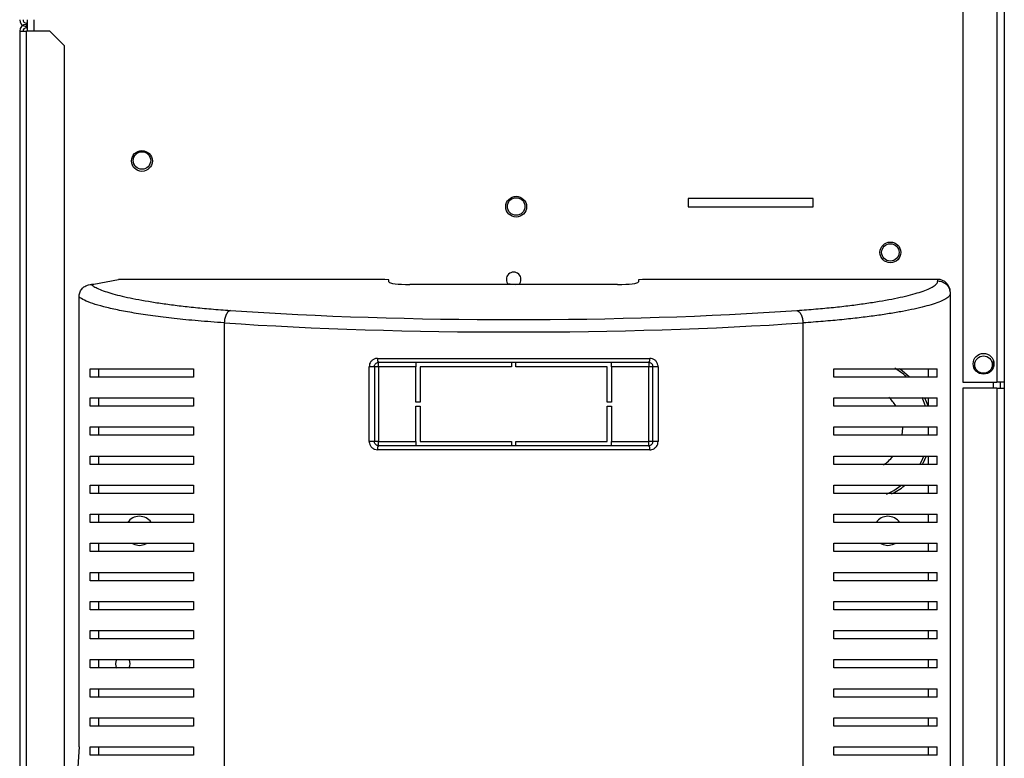
# Model space of a CAD drawing. Units: millimetres. Extents: x 258 to 4659, y 267 to 2711.
# Drawn here: x 4422 to 4659, y 1366 to 1544 of the extents above; entities that cross this region are included whole.
import ezdxf

# ---------------------------------------------------------------- set-up
doc = ezdxf.new("R2010")
doc.units = ezdxf.units.MM

msp = doc.modelspace()

# ---------------------------------------------------------------- linework, layer by layer
at = {"color": 7, "linetype": 'Continuous', "lineweight": 25}
for p, q in [((4657.09, 1628.84), (4657.09, 1456.44)), ((4658.89, 1628.84), (4658.89, 1456.44)), ((4648.89, 1613.64), (4648.89, 1456.44)), ((4423.69, 1542.84), (4423.69, 1542.04)), ((4423.89, 1542.84), (4423.69, 1542.84)), ((4423.69, 1542.49), (4423.89, 1542.49)), ((4423.69, 1541.69), (4423.69, 1542.49)), ((4423.89, 1542.04), (4423.69, 1542.04)), ((4423.69, 1541.69), (4423.89, 1541.69)), ((4423.89, 1543.64), (4423.89, 1540.89)), ((4422.09, 1540.89), (4423.69, 1540.89)), ((4422.09, 1540.89), (4422.09, 1107.19)), ((4423.69, 1106.4), (4423.69, 1540.89)), ((4429.35, 1540.89), (4423.69, 1540.89)), ((4432.89, 1537.36), (4429.35, 1540.89)), ((4432.89, 1109.94), (4432.89, 1537.36)), ((4612.89, 1500.64), (4582.89, 1500.64)), ((4582.89, 1500.64), (4582.89, 1498.64)), ((4612.89, 1498.64), (4612.89, 1500.64)), ((4582.93, 1498.64), (4582.89, 1498.65)), ((4582.89, 1498.64), (4612.89, 1498.64)), ((4445.89, 1481.02), (4439.89, 1479.92)), ((4445.89, 1481.14), (4445.89, 1481.02)), ((4509.89, 1481.14), (4445.89, 1481.14)), ((4510.89, 1481.02), (4509.89, 1481.14)), ((4510.89, 1480.53), (4510.89, 1481.02)), ((4539.45, 1480.15), (4541.26, 1479.92)), ((4571.89, 1481.14), (4570.89, 1481.02)), ((4570.89, 1481.02), (4570.89, 1480.53)), ((4642.89, 1481.14), (4571.89, 1481.14)), ((4642.89, 1480.77), (4642.89, 1481.14)), ((4439.89, 1479.92), (4439.34, 1479.92)), ((4565.89, 1479.92), (4515.89, 1479.92)), ((4645.89, 1478.12), (4645.89, 1477.79)), ((4645.89, 1477.79), (4645.89, 1159.5)), ((4436.36, 1368.64), (4436.36, 1476.95)), ((4471.28, 1470.69), (4471.28, 1166.6)), ((4610.5, 1166.6), (4610.5, 1470.69)), ((4508.16, 1462.14), (4573.62, 1462.14)), ((4573.39, 1461.14), (4508.39, 1461.14)), ((4508.39, 1460.14), (4508.39, 1461.14)), ((4517.39, 1461.14), (4517.39, 1460.14)), ((4540.39, 1461.14), (4540.39, 1460.14)), ((4541.39, 1460.14), (4541.39, 1461.14)), ((4564.39, 1460.14), (4564.39, 1461.14)), ((4573.39, 1461.14), (4573.39, 1460.14)), ((4439.03, 1457.64), (4439.03, 1459.64)), ((4441.13, 1457.64), (4441.13, 1459.64)), ((4463.89, 1459.64), (4463.89, 1457.64)), ((4506.14, 1442.14), (4506.14, 1460.14)), ((4507.39, 1460.14), (4506.14, 1460.14)), ((4507.39, 1460.14), (4507.39, 1442.14)), ((4508.39, 1460.14), (4507.39, 1460.14)), ((4517.39, 1460.14), (4508.39, 1460.14)), ((4508.39, 1460.14), (4508.39, 1442.14)), ((4517.39, 1451.64), (4517.39, 1460.14)), ((4518.39, 1460.14), (4518.39, 1451.64)), ((4540.39, 1460.14), (4518.39, 1460.14)), ((4563.39, 1460.14), (4541.39, 1460.14)), ((4563.39, 1451.64), (4563.39, 1460.14)), ((4573.39, 1460.14), (4564.39, 1460.14)), ((4564.39, 1460.14), (4564.39, 1451.64)), ((4573.39, 1442.14), (4573.39, 1460.14)), ((4574.39, 1460.14), (4573.39, 1460.14)), ((4575.64, 1460.14), (4574.39, 1460.14)), ((4574.39, 1442.14), (4574.39, 1460.14)), ((4575.64, 1460.14), (4575.64, 1442.14)), ((4617.89, 1457.64), (4617.89, 1459.64)), ((4640.65, 1457.64), (4640.65, 1459.64)), ((4642.75, 1457.64), (4642.75, 1459.64)), ((4648.89, 1456.44), (4657.09, 1456.44)), ((4658.89, 1456.44), (4657.09, 1456.44)), ((4657.89, 1456.44), (4657.89, 1454.94)), ((4658.89, 1456.44), (4658.89, 1454.94)), ((4648.89, 1454.94), (4648.89, 1329.94)), ((4657.09, 1454.94), (4648.89, 1454.94)), ((4657.09, 1454.94), (4657.09, 1329.94)), ((4657.09, 1454.94), (4658.89, 1454.94)), ((4658.89, 1454.94), (4658.89, 1329.94)), ((4439.03, 1450.64), (4439.03, 1452.64)), ((4441.13, 1450.64), (4441.13, 1452.64)), ((4463.89, 1452.64), (4463.89, 1450.64)), ((4518.39, 1451.64), (4517.39, 1451.64)), ((4564.39, 1451.64), (4563.39, 1451.64)), ((4617.89, 1450.64), (4617.89, 1452.64)), ((4640.65, 1450.64), (4640.65, 1452.64)), ((4642.75, 1450.64), (4642.75, 1452.64)), ((4517.39, 1450.64), (4518.39, 1450.64)), ((4517.39, 1442.14), (4517.39, 1450.64)), ((4518.39, 1450.64), (4518.39, 1442.14)), ((4563.39, 1450.64), (4564.39, 1450.64)), ((4563.39, 1442.14), (4563.39, 1450.64)), ((4564.39, 1450.64), (4564.39, 1442.14)), ((4439.03, 1443.64), (4439.03, 1445.64)), ((4441.13, 1443.64), (4441.13, 1445.64)), ((4463.89, 1445.64), (4463.89, 1443.64)), ((4617.89, 1443.64), (4617.89, 1445.64)), ((4640.65, 1443.64), (4640.65, 1445.64)), ((4642.75, 1443.64), (4642.75, 1445.64)), ((4507.39, 1442.14), (4506.14, 1442.14)), ((4508.39, 1442.14), (4507.39, 1442.14)), ((4508.39, 1441.14), (4508.39, 1442.14)), ((4508.39, 1442.14), (4517.39, 1442.14)), ((4517.39, 1442.14), (4517.39, 1441.14)), ((4518.39, 1442.14), (4540.39, 1442.14)), ((4540.39, 1442.14), (4540.39, 1441.14)), ((4541.39, 1442.14), (4563.39, 1442.14)), ((4541.39, 1441.14), (4541.39, 1442.14)), ((4564.39, 1441.14), (4564.39, 1442.14)), ((4564.39, 1442.14), (4573.39, 1442.14)), ((4574.39, 1442.14), (4573.39, 1442.14)), ((4573.39, 1441.14), (4573.39, 1442.14)), ((4575.64, 1442.14), (4574.39, 1442.14)), ((4573.62, 1440.14), (4508.16, 1440.14)), ((4508.39, 1441.14), (4573.39, 1441.14)), ((4439.03, 1436.64), (4439.03, 1438.64)), ((4441.13, 1436.64), (4441.13, 1438.64)), ((4463.89, 1438.64), (4463.89, 1436.64)), ((4617.89, 1436.64), (4617.89, 1438.64)), ((4640.65, 1436.64), (4640.65, 1438.64)), ((4642.75, 1436.64), (4642.75, 1438.64)), ((4439.03, 1429.64), (4439.03, 1431.64)), ((4441.13, 1429.64), (4441.13, 1431.64)), ((4463.89, 1431.64), (4463.89, 1429.64)), ((4617.89, 1429.64), (4617.89, 1431.64)), ((4640.65, 1429.64), (4640.65, 1431.64)), ((4642.75, 1429.64), (4642.75, 1431.64)), ((4439.03, 1422.64), (4439.03, 1424.64)), ((4441.13, 1422.64), (4441.13, 1424.64)), ((4463.89, 1424.64), (4463.89, 1422.64)), ((4617.89, 1422.64), (4617.89, 1424.64)), ((4640.65, 1422.64), (4640.65, 1424.64)), ((4642.75, 1422.64), (4642.75, 1424.64)), ((4439.03, 1415.64), (4439.03, 1417.64)), ((4441.13, 1415.64), (4441.13, 1417.64)), ((4463.89, 1417.64), (4463.89, 1415.64)), ((4617.89, 1415.64), (4617.89, 1417.64)), ((4640.65, 1415.64), (4640.65, 1417.64)), ((4642.75, 1415.64), (4642.75, 1417.64)), ((4439.03, 1408.64), (4439.03, 1410.64)), ((4441.13, 1408.64), (4441.13, 1410.64)), ((4463.89, 1410.64), (4463.89, 1408.64)), ((4617.89, 1408.64), (4617.89, 1410.64)), ((4640.65, 1408.64), (4640.65, 1410.64)), ((4642.75, 1408.64), (4642.75, 1410.64)), ((4439.03, 1401.64), (4439.03, 1403.64)), ((4441.13, 1401.64), (4441.13, 1403.64)), ((4463.89, 1403.64), (4463.89, 1401.64)), ((4617.89, 1401.64), (4617.89, 1403.64)), ((4640.65, 1401.64), (4640.65, 1403.64)), ((4642.75, 1401.64), (4642.75, 1403.64)), ((4439.03, 1394.64), (4439.03, 1396.64)), ((4441.13, 1394.64), (4441.13, 1396.64)), ((4463.89, 1396.64), (4463.89, 1394.64)), ((4617.89, 1394.64), (4617.89, 1396.64)), ((4640.65, 1394.64), (4640.65, 1396.64)), ((4642.75, 1394.64), (4642.75, 1396.64)), ((4439.03, 1387.64), (4439.03, 1389.64)), ((4441.13, 1387.64), (4441.13, 1389.64)), ((4463.89, 1389.64), (4463.89, 1387.64)), ((4617.89, 1387.64), (4617.89, 1389.64)), ((4640.65, 1387.64), (4640.65, 1389.64)), ((4642.75, 1387.64), (4642.75, 1389.64)), ((4439.03, 1380.64), (4439.03, 1382.64)), ((4441.13, 1380.64), (4441.13, 1382.64)), ((4463.89, 1382.64), (4463.89, 1380.64)), ((4617.89, 1380.64), (4617.89, 1382.64)), ((4640.65, 1380.64), (4640.65, 1382.64)), ((4642.75, 1380.64), (4642.75, 1382.64)), ((4439.03, 1373.64), (4439.03, 1375.64)), ((4441.13, 1373.64), (4441.13, 1375.64)), ((4463.89, 1375.64), (4463.89, 1373.64)), ((4617.89, 1373.64), (4617.89, 1375.64)), ((4640.65, 1373.64), (4640.65, 1375.64)), ((4642.75, 1373.64), (4642.75, 1375.64)), ((4436.36, 1368.64), (4435.89, 1361.39)), ((4439.03, 1366.64), (4439.03, 1368.64)), ((4441.13, 1366.64), (4441.13, 1368.64)), ((4463.89, 1368.64), (4463.89, 1366.64)), ((4617.89, 1366.64), (4617.89, 1368.64)), ((4640.65, 1366.64), (4640.65, 1368.64)), ((4642.75, 1366.64), (4642.75, 1368.64))]:
    msp.add_line(p, q, dxfattribs=at)
at = {"color": 8, "linetype": 'Continuous', "lineweight": 25}
for p, q in [((4425.49, 1543.64), (4425.49, 1540.89)), ((4656.29, 1460.14), (4656.29, 1461.54)), ((4656.29, 1454.94), (4656.29, 1456.44))]:
    msp.add_line(p, q, dxfattribs=at)
at = {"color": 7, "linetype": 'Continuous', "lineweight": 25, "flags": 128}
for points in [[(4633.65, 1459.67), (4634.3, 1459.21), (4636.01, 1457.77)], [(4639.68, 1452.69), (4640.25, 1451.35), (4640.49, 1450.68)], [(4634.38, 1445.66), (4634.39, 1445.42), (4634.28, 1443.63)], [(4640.12, 1438.6), (4639.3, 1436.84), (4639.15, 1436.58)], [(4449.19, 1417.58), (4449.75, 1417.33), (4450.89, 1417.14)], [(4450.89, 1417.14), (4452.03, 1417.33), (4452.61, 1417.6)], [(4629.19, 1417.58), (4629.75, 1417.33), (4630.89, 1417.14)], [(4630.89, 1417.14), (4632.03, 1417.33), (4632.61, 1417.6)]]:
    msp.add_lwpolyline(points, dxfattribs=at)
at = {"color": 8, "linetype": 'Continuous', "lineweight": 25, "flags": 128}
for points in [[(4639.97, 1450.67), (4639.49, 1451.91), (4639.11, 1452.72)], [(4638.58, 1436.6), (4639.06, 1437.48), (4639.57, 1438.59)], [(4630.52, 1429.49), (4632.32, 1430.38), (4634.04, 1431.51)]]:
    msp.add_lwpolyline(points, dxfattribs=at)
at = {"color": 7, "linetype": 'Continuous', "lineweight": 25}
for centre, radius in [((4451.49, 1509.64), 2.5), ((4451.49, 1509.75), 2.1), ((4541.49, 1498.64), 2.5), ((4541.49, 1498.69), 2.1), ((4631.49, 1487.64), 2.5), ((4631.49, 1487.64), 2.1), ((4653.89, 1460.84), 2.5), ((4653.89, 1460.64), 2.1)]:
    msp.add_circle(centre, radius, dxfattribs=at)
for centre, radius, start, end in [((4423.69, 1543.64), 1.6, 180, 270), ((4423.69, 1540.89), 1.6, 90, 180), ((4423.69, 1543.64), 0.8, 180, 270), ((4423.69, 1540.89), 0.8, 90, 180), ((4540.89, 1481.14), 1.75, 315.8241, 224.1759), ((4509.41, 1461.91), 1.27, 169.284, 216.893), ((4572.37, 1461.91), 1.27, 323.107, 10.716), ((4623.89, 1445.14), 10.5, 31.9008, 46.5801), ((4509.41, 1440.38), 1.27, 143.107, 190.716), ((4572.37, 1440.38), 1.27, 349.284, 36.893), ((4623.89, 1445.14), 10.5, 304.6875, 321.0146), ((4623.89, 1445.14), 17.5, 296.6693, 308.8321), ((4450.89, 1420.64), 3.5, 35.6739, 144.6514), ((4630.89, 1420.64), 3.5, 35.6739, 144.6514), ((4446.89, 1388.64), 1.75, 144.6514, 215.5991), ((4446.89, 1388.64), 1.75, 324.4258, 35.6739)]:
    msp.add_arc(centre, radius, start, end, dxfattribs=at)
at = {"color": 8, "linetype": 'Continuous', "lineweight": 25}
msp.add_arc((4623.89, 1445.14), 17, 47.938, 59.3879, dxfattribs=at)
at = {"color": 7, "linetype": 'Continuous', "lineweight": 25}
for centre, major_axis, ratio, start_param, end_param in [((4515.89, 1480.53), (5, 0), 0.121951, 3.141593, 4.712389), ((4565.89, 1480.53), (5, 0), 0.121951, 4.712389, 6.283185), ((4642.89, 1478.12), (0, -3.02), 0.992646, 1.570796, 3.141593), ((4540.89, 1488.27), (137.79, 0), 0.121951, 4.195199, 5.229579), ((4540.89, 1485.29), (140.79, 0), 0.119353, 4.195199, 5.229579)]:
    msp.add_ellipse(centre, major_axis=major_axis, ratio=ratio, start_param=start_param, end_param=end_param, dxfattribs=at)
for points, knots in [([(4609.02, 1473.66), (4610.56, 1473.78), (4613.62, 1474.01), (4617.83, 1474.41), (4621.79, 1474.86), (4625.47, 1475.35), (4628.83, 1475.87), (4631.86, 1476.41), (4634.56, 1476.97), (4636.94, 1477.57), (4638.98, 1478.18), (4640.63, 1478.8), (4641.87, 1479.44), (4642.72, 1480.1), (4642.83, 1480.54), (4642.89, 1480.77)], [0, 0, 0, 0, 0.076972, 0.152572, 0.228734, 0.306443, 0.384605, 0.460266, 0.536293, 0.613455, 0.691014, 0.766941, 0.843317, 0.921315, 1, 1, 1, 1]), ([(4436.36, 1476.95), (4436.39, 1477.28), (4436.46, 1477.96), (4436.97, 1478.85), (4437.72, 1479.52), (4438.56, 1479.87), (4439.11, 1479.91), (4439.34, 1479.92)], [0, 0, 0, 0, 0.2152973, 0.4306692, 0.6444068, 0.8575018, 1, 1, 1, 1]), ([(4439.34, 1479.92), (4439.59, 1479.72), (4440.1, 1479.31), (4441.37, 1478.71), (4442.99, 1478.11), (4444.98, 1477.53), (4447.32, 1476.95), (4449.99, 1476.4), (4453, 1475.86), (4456.32, 1475.35), (4459.93, 1474.87), (4463.85, 1474.42), (4468.09, 1474.01), (4471.2, 1473.78), (4472.76, 1473.66)], [0, 0, 0, 0, 0.079938, 0.160378, 0.24222, 0.324479, 0.40754, 0.490991, 0.575664, 0.660765, 0.744121, 0.827969, 0.913604, 1, 1, 1, 1]), ([(4645.89, 1477.79), (4645.89, 1477.79), (4645.89, 1477.57), (4645.7, 1477.14), (4644.88, 1476.49), (4643.58, 1475.84), (4641.84, 1475.21), (4639.73, 1474.6), (4637.28, 1474.01), (4634.46, 1473.44), (4631.3, 1472.9), (4627.84, 1472.38), (4624.03, 1471.9), (4619.88, 1471.44), (4615.38, 1471.03), (4612.16, 1470.79), (4610.5, 1470.69), (4610.5, 1470.69)], [0, 0, 0, 0, 0.000001, 0.076247, 0.152516, 0.231201, 0.309898, 0.385337, 0.460779, 0.537743, 0.614706, 0.69064, 0.766567, 0.844407, 0.92223, 0.999999, 1, 1, 1, 1]), ([(4471.28, 1470.69), (4471.28, 1470.69), (4469.1, 1470.83), (4464.91, 1471.15), (4459.19, 1471.72), (4454.05, 1472.36), (4449.51, 1473.05), (4445.55, 1473.78), (4442.22, 1474.54), (4439.55, 1475.33), (4437.49, 1476.13), (4436.73, 1476.68), (4436.36, 1476.95)], [0, 0, 0, 0, 0.000001, 0.113307, 0.227105, 0.340617, 0.452132, 0.563898, 0.675429, 0.783578, 0.891949, 1, 1, 1, 1]), ([(4508.16, 1462.14), (4507.99, 1462.13), (4507.6, 1462.1), (4507.03, 1461.84), (4506.54, 1461.39), (4506.21, 1460.8), (4506.16, 1460.36), (4506.14, 1460.14)], [0, 0, 0, 0, 0.161976, 0.378134, 0.587737, 0.79397, 1, 1, 1, 1]), ([(4507.39, 1460.14), (4507.4, 1460.25), (4507.42, 1460.48), (4507.59, 1460.77), (4507.83, 1461), (4508.11, 1461.12), (4508.31, 1461.14), (4508.39, 1461.14)], [0, 0, 0, 0, 0.19886, 0.401254, 0.611793, 0.833036, 1, 1, 1, 1]), ([(4574.39, 1460.14), (4574.39, 1460.21), (4574.37, 1460.39), (4574.26, 1460.67), (4574.04, 1460.93), (4573.73, 1461.11), (4573.5, 1461.13), (4573.39, 1461.14)], [0, 0, 0, 0, 0.115879, 0.323451, 0.542534, 0.769845, 1, 1, 1, 1]), ([(4575.64, 1460.14), (4575.63, 1460.27), (4575.61, 1460.63), (4575.39, 1461.19), (4574.93, 1461.71), (4574.32, 1462.08), (4573.85, 1462.12), (4573.62, 1462.14)], [0, 0, 0, 0, 0.120256, 0.333513, 0.553442, 0.776599, 1, 1, 1, 1]), ([(4439.03, 1459.64), (4439.76, 1459.64), (4441.23, 1459.64), (4444.16, 1459.64), (4447.6, 1459.64), (4451.93, 1459.64), (4457.22, 1459.64), (4461.66, 1459.64), (4463.89, 1459.64)], [0, 0, 0, 0, 0.150122, 0.300259, 0.455069, 0.609874, 0.803524, 1, 1, 1, 1]), ([(4617.89, 1459.64), (4619.61, 1459.64), (4623.05, 1459.64), (4627.69, 1459.64), (4631.96, 1459.64), (4636.04, 1459.64), (4639.83, 1459.64), (4641.77, 1459.64), (4642.75, 1459.64)], [0, 0, 0, 0, 0.150289, 0.300617, 0.456334, 0.612064, 0.804838, 1, 1, 1, 1]), ([(4463.89, 1457.64), (4462.17, 1457.64), (4458.73, 1457.64), (4454.08, 1457.64), (4449.82, 1457.64), (4445.74, 1457.64), (4441.95, 1457.64), (4440.01, 1457.64), (4439.03, 1457.64)], [0, 0, 0, 0, 0.150289, 0.300617, 0.456334, 0.612064, 0.804838, 1, 1, 1, 1]), ([(4642.75, 1457.64), (4642.01, 1457.64), (4640.55, 1457.64), (4637.62, 1457.64), (4634.18, 1457.64), (4629.84, 1457.64), (4624.55, 1457.64), (4620.12, 1457.64), (4617.89, 1457.64)], [0, 0, 0, 0, 0.150122, 0.300259, 0.455069, 0.609874, 0.803524, 1, 1, 1, 1]), ([(4439.03, 1452.64), (4439.76, 1452.64), (4441.23, 1452.64), (4444.16, 1452.64), (4447.6, 1452.64), (4451.93, 1452.64), (4457.22, 1452.64), (4461.66, 1452.64), (4463.89, 1452.64)], [0, 0, 0, 0, 0.150122, 0.300259, 0.455069, 0.609874, 0.803524, 1, 1, 1, 1]), ([(4617.89, 1452.64), (4619.61, 1452.64), (4623.05, 1452.64), (4627.69, 1452.64), (4631.96, 1452.64), (4636.04, 1452.64), (4639.83, 1452.64), (4641.77, 1452.64), (4642.75, 1452.64)], [0, 0, 0, 0, 0.150289, 0.300617, 0.456334, 0.612064, 0.804838, 1, 1, 1, 1]), ([(4463.89, 1450.64), (4462.17, 1450.64), (4458.73, 1450.64), (4454.08, 1450.64), (4449.82, 1450.64), (4445.74, 1450.64), (4441.95, 1450.64), (4440.01, 1450.64), (4439.03, 1450.64)], [0, 0, 0, 0, 0.150289, 0.300617, 0.456334, 0.612064, 0.804838, 1, 1, 1, 1]), ([(4642.75, 1450.64), (4642.01, 1450.64), (4640.55, 1450.64), (4637.62, 1450.64), (4634.18, 1450.64), (4629.84, 1450.64), (4624.55, 1450.64), (4620.12, 1450.64), (4617.89, 1450.64)], [0, 0, 0, 0, 0.150122, 0.300259, 0.455069, 0.609874, 0.803524, 1, 1, 1, 1]), ([(4439.03, 1445.64), (4439.76, 1445.64), (4441.23, 1445.64), (4444.16, 1445.64), (4447.6, 1445.64), (4451.93, 1445.64), (4457.22, 1445.64), (4461.66, 1445.64), (4463.89, 1445.64)], [0, 0, 0, 0, 0.150122, 0.300259, 0.455069, 0.609874, 0.803524, 1, 1, 1, 1]), ([(4617.89, 1445.64), (4619.61, 1445.64), (4623.05, 1445.64), (4627.69, 1445.64), (4631.96, 1445.64), (4636.04, 1445.64), (4639.83, 1445.64), (4641.77, 1445.64), (4642.75, 1445.64)], [0, 0, 0, 0, 0.150289, 0.300617, 0.456334, 0.612064, 0.804838, 1, 1, 1, 1]), ([(4463.89, 1443.64), (4462.17, 1443.64), (4458.73, 1443.64), (4454.08, 1443.64), (4449.82, 1443.64), (4445.74, 1443.64), (4441.95, 1443.64), (4440.01, 1443.64), (4439.03, 1443.64)], [0, 0, 0, 0, 0.150289, 0.300617, 0.456334, 0.612064, 0.804838, 1, 1, 1, 1]), ([(4506.14, 1442.14), (4506.15, 1442.02), (4506.17, 1441.66), (4506.39, 1441.1), (4506.85, 1440.57), (4507.46, 1440.21), (4507.92, 1440.17), (4508.16, 1440.14)], [0, 0, 0, 0, 0.1202563, 0.3335129, 0.5534424, 0.7765991, 1, 1, 1, 1]), ([(4508.39, 1441.14), (4508.27, 1441.16), (4508.05, 1441.18), (4507.74, 1441.36), (4507.51, 1441.62), (4507.4, 1441.9), (4507.39, 1442.08), (4507.39, 1442.14)], [0, 0, 0, 0, 0.230155, 0.457466, 0.676549, 0.884121, 1, 1, 1, 1]), ([(4573.39, 1441.14), (4573.47, 1441.15), (4573.67, 1441.16), (4573.95, 1441.29), (4574.19, 1441.52), (4574.36, 1441.81), (4574.38, 1442.03), (4574.39, 1442.14)], [0, 0, 0, 0, 0.1669642, 0.3882071, 0.5987462, 0.8011397, 1, 1, 1, 1]), ([(4573.62, 1440.14), (4573.79, 1440.16), (4574.18, 1440.19), (4574.75, 1440.44), (4575.24, 1440.9), (4575.57, 1441.48), (4575.61, 1441.92), (4575.64, 1442.14)], [0, 0, 0, 0, 0.161976, 0.378134, 0.587737, 0.79397, 1, 1, 1, 1]), ([(4642.75, 1443.64), (4642.01, 1443.64), (4640.55, 1443.64), (4637.62, 1443.64), (4634.18, 1443.64), (4629.84, 1443.64), (4624.55, 1443.64), (4620.12, 1443.64), (4617.89, 1443.64)], [0, 0, 0, 0, 0.150122, 0.300259, 0.455069, 0.609874, 0.803524, 1, 1, 1, 1]), ([(4439.03, 1438.64), (4439.76, 1438.64), (4441.23, 1438.64), (4444.16, 1438.64), (4447.6, 1438.64), (4451.93, 1438.64), (4457.22, 1438.64), (4461.66, 1438.64), (4463.89, 1438.64)], [0, 0, 0, 0, 0.150122, 0.300259, 0.455069, 0.609874, 0.803524, 1, 1, 1, 1]), ([(4617.89, 1438.64), (4619.61, 1438.64), (4623.05, 1438.64), (4627.69, 1438.64), (4631.96, 1438.64), (4636.04, 1438.64), (4639.83, 1438.64), (4641.77, 1438.64), (4642.75, 1438.64)], [0, 0, 0, 0, 0.150289, 0.300617, 0.456334, 0.612064, 0.804838, 1, 1, 1, 1]), ([(4463.89, 1436.64), (4462.17, 1436.64), (4458.73, 1436.64), (4454.08, 1436.64), (4449.82, 1436.64), (4445.74, 1436.64), (4441.95, 1436.64), (4440.01, 1436.64), (4439.03, 1436.64)], [0, 0, 0, 0, 0.150289, 0.300617, 0.456334, 0.612064, 0.804838, 1, 1, 1, 1]), ([(4642.75, 1436.64), (4642.01, 1436.64), (4640.55, 1436.64), (4637.62, 1436.64), (4634.18, 1436.64), (4629.84, 1436.64), (4624.55, 1436.64), (4620.12, 1436.64), (4617.89, 1436.64)], [0, 0, 0, 0, 0.150122, 0.300259, 0.455069, 0.609874, 0.803524, 1, 1, 1, 1]), ([(4439.03, 1431.64), (4439.76, 1431.64), (4441.23, 1431.64), (4444.16, 1431.64), (4447.6, 1431.64), (4451.93, 1431.64), (4457.22, 1431.64), (4461.66, 1431.64), (4463.89, 1431.64)], [0, 0, 0, 0, 0.150122, 0.300259, 0.455069, 0.609874, 0.803524, 1, 1, 1, 1]), ([(4617.89, 1431.64), (4619.61, 1431.64), (4623.05, 1431.64), (4627.69, 1431.64), (4631.96, 1431.64), (4636.04, 1431.64), (4639.83, 1431.64), (4641.77, 1431.64), (4642.75, 1431.64)], [0, 0, 0, 0, 0.150289, 0.300617, 0.456334, 0.612064, 0.804838, 1, 1, 1, 1]), ([(4463.89, 1429.64), (4462.17, 1429.64), (4458.73, 1429.64), (4454.08, 1429.64), (4449.82, 1429.64), (4445.74, 1429.64), (4441.95, 1429.64), (4440.01, 1429.64), (4439.03, 1429.64)], [0, 0, 0, 0, 0.150289, 0.3006168, 0.4563343, 0.6120639, 0.8048383, 1, 1, 1, 1]), ([(4642.75, 1429.64), (4642.01, 1429.64), (4640.55, 1429.64), (4637.62, 1429.64), (4634.18, 1429.64), (4629.84, 1429.64), (4624.55, 1429.64), (4620.12, 1429.64), (4617.89, 1429.64)], [0, 0, 0, 0, 0.150122, 0.300259, 0.455069, 0.609874, 0.803524, 1, 1, 1, 1]), ([(4439.03, 1424.64), (4439.76, 1424.64), (4441.23, 1424.64), (4444.16, 1424.64), (4447.6, 1424.64), (4451.93, 1424.64), (4457.22, 1424.64), (4461.66, 1424.64), (4463.89, 1424.64)], [0, 0, 0, 0, 0.150122, 0.300259, 0.455069, 0.609874, 0.803524, 1, 1, 1, 1]), ([(4617.89, 1424.64), (4619.61, 1424.64), (4623.05, 1424.64), (4627.69, 1424.64), (4631.96, 1424.64), (4636.04, 1424.64), (4639.83, 1424.64), (4641.77, 1424.64), (4642.75, 1424.64)], [0, 0, 0, 0, 0.150289, 0.300617, 0.456334, 0.612064, 0.804838, 1, 1, 1, 1]), ([(4463.89, 1422.64), (4462.17, 1422.64), (4458.73, 1422.64), (4454.08, 1422.64), (4449.82, 1422.64), (4445.74, 1422.64), (4441.95, 1422.64), (4440.01, 1422.64), (4439.03, 1422.64)], [0, 0, 0, 0, 0.150289, 0.300617, 0.456334, 0.612064, 0.804838, 1, 1, 1, 1]), ([(4642.75, 1422.64), (4642.01, 1422.64), (4640.55, 1422.64), (4637.62, 1422.64), (4634.18, 1422.64), (4629.84, 1422.64), (4624.55, 1422.64), (4620.12, 1422.64), (4617.89, 1422.64)], [0, 0, 0, 0, 0.150122, 0.300259, 0.455069, 0.609874, 0.803524, 1, 1, 1, 1]), ([(4439.03, 1417.64), (4439.76, 1417.64), (4441.23, 1417.64), (4444.16, 1417.64), (4447.6, 1417.64), (4451.93, 1417.64), (4457.22, 1417.64), (4461.66, 1417.64), (4463.89, 1417.64)], [0, 0, 0, 0, 0.150122, 0.300259, 0.455069, 0.609874, 0.803524, 1, 1, 1, 1]), ([(4617.89, 1417.64), (4619.61, 1417.64), (4623.05, 1417.64), (4627.69, 1417.64), (4631.96, 1417.64), (4636.04, 1417.64), (4639.83, 1417.64), (4641.77, 1417.64), (4642.75, 1417.64)], [0, 0, 0, 0, 0.150289, 0.300617, 0.456334, 0.612064, 0.804838, 1, 1, 1, 1]), ([(4463.89, 1415.64), (4462.17, 1415.64), (4458.73, 1415.64), (4454.08, 1415.64), (4449.82, 1415.64), (4445.74, 1415.64), (4441.95, 1415.64), (4440.01, 1415.64), (4439.03, 1415.64)], [0, 0, 0, 0, 0.150289, 0.3006168, 0.4563343, 0.6120639, 0.8048383, 1, 1, 1, 1]), ([(4642.75, 1415.64), (4642.01, 1415.64), (4640.55, 1415.64), (4637.62, 1415.64), (4634.18, 1415.64), (4629.84, 1415.64), (4624.55, 1415.64), (4620.12, 1415.64), (4617.89, 1415.64)], [0, 0, 0, 0, 0.150122, 0.300259, 0.455069, 0.609874, 0.803524, 1, 1, 1, 1]), ([(4439.03, 1410.64), (4439.76, 1410.64), (4441.23, 1410.64), (4444.16, 1410.64), (4447.6, 1410.64), (4451.93, 1410.64), (4457.22, 1410.64), (4461.66, 1410.64), (4463.89, 1410.64)], [0, 0, 0, 0, 0.150122, 0.3002593, 0.4550692, 0.609874, 0.803524, 1, 1, 1, 1]), ([(4617.89, 1410.64), (4619.61, 1410.64), (4623.05, 1410.64), (4627.69, 1410.64), (4631.96, 1410.64), (4636.04, 1410.64), (4639.83, 1410.64), (4641.77, 1410.64), (4642.75, 1410.64)], [0, 0, 0, 0, 0.150289, 0.300617, 0.456334, 0.612064, 0.804838, 1, 1, 1, 1]), ([(4463.89, 1408.64), (4462.17, 1408.64), (4458.73, 1408.64), (4454.08, 1408.64), (4449.82, 1408.64), (4445.74, 1408.64), (4441.95, 1408.64), (4440.01, 1408.64), (4439.03, 1408.64)], [0, 0, 0, 0, 0.150289, 0.300617, 0.456334, 0.612064, 0.804838, 1, 1, 1, 1]), ([(4642.75, 1408.64), (4642.01, 1408.64), (4640.55, 1408.64), (4637.62, 1408.64), (4634.18, 1408.64), (4629.84, 1408.64), (4624.55, 1408.64), (4620.12, 1408.64), (4617.89, 1408.64)], [0, 0, 0, 0, 0.150122, 0.300259, 0.455069, 0.609874, 0.803524, 1, 1, 1, 1]), ([(4439.03, 1403.64), (4439.76, 1403.64), (4441.23, 1403.64), (4444.16, 1403.64), (4447.6, 1403.64), (4451.93, 1403.64), (4457.22, 1403.64), (4461.66, 1403.64), (4463.89, 1403.64)], [0, 0, 0, 0, 0.150122, 0.300259, 0.455069, 0.609874, 0.803524, 1, 1, 1, 1]), ([(4617.89, 1403.64), (4619.61, 1403.64), (4623.05, 1403.64), (4627.69, 1403.64), (4631.96, 1403.64), (4636.04, 1403.64), (4639.83, 1403.64), (4641.77, 1403.64), (4642.75, 1403.64)], [0, 0, 0, 0, 0.150289, 0.300617, 0.456334, 0.612064, 0.804838, 1, 1, 1, 1]), ([(4463.89, 1401.64), (4462.17, 1401.64), (4458.73, 1401.64), (4454.08, 1401.64), (4449.82, 1401.64), (4445.74, 1401.64), (4441.95, 1401.64), (4440.01, 1401.64), (4439.03, 1401.64)], [0, 0, 0, 0, 0.150289, 0.300617, 0.456334, 0.612064, 0.804838, 1, 1, 1, 1]), ([(4642.75, 1401.64), (4642.01, 1401.64), (4640.55, 1401.64), (4637.62, 1401.64), (4634.18, 1401.64), (4629.84, 1401.64), (4624.55, 1401.64), (4620.12, 1401.64), (4617.89, 1401.64)], [0, 0, 0, 0, 0.150122, 0.300259, 0.455069, 0.609874, 0.803524, 1, 1, 1, 1]), ([(4439.03, 1396.64), (4439.76, 1396.64), (4441.23, 1396.64), (4444.16, 1396.64), (4447.6, 1396.64), (4451.93, 1396.64), (4457.22, 1396.64), (4461.66, 1396.64), (4463.89, 1396.64)], [0, 0, 0, 0, 0.150122, 0.300259, 0.455069, 0.609874, 0.803524, 1, 1, 1, 1]), ([(4617.89, 1396.64), (4619.61, 1396.64), (4623.05, 1396.64), (4627.69, 1396.64), (4631.96, 1396.64), (4636.04, 1396.64), (4639.83, 1396.64), (4641.77, 1396.64), (4642.75, 1396.64)], [0, 0, 0, 0, 0.150289, 0.300617, 0.456334, 0.612064, 0.804838, 1, 1, 1, 1]), ([(4463.89, 1394.64), (4462.17, 1394.64), (4458.73, 1394.64), (4454.08, 1394.64), (4449.82, 1394.64), (4445.74, 1394.64), (4441.95, 1394.64), (4440.01, 1394.64), (4439.03, 1394.64)], [0, 0, 0, 0, 0.150289, 0.300617, 0.456334, 0.612064, 0.804838, 1, 1, 1, 1]), ([(4642.75, 1394.64), (4642.01, 1394.64), (4640.55, 1394.64), (4637.62, 1394.64), (4634.18, 1394.64), (4629.84, 1394.64), (4624.55, 1394.64), (4620.12, 1394.64), (4617.89, 1394.64)], [0, 0, 0, 0, 0.150122, 0.300259, 0.455069, 0.609874, 0.803524, 1, 1, 1, 1]), ([(4439.03, 1389.64), (4439.76, 1389.64), (4441.23, 1389.64), (4444.16, 1389.64), (4447.6, 1389.64), (4451.93, 1389.64), (4457.22, 1389.64), (4461.66, 1389.64), (4463.89, 1389.64)], [0, 0, 0, 0, 0.150122, 0.3002593, 0.4550692, 0.609874, 0.803524, 1, 1, 1, 1]), ([(4617.89, 1389.64), (4619.61, 1389.64), (4623.05, 1389.64), (4627.69, 1389.64), (4631.96, 1389.64), (4636.04, 1389.64), (4639.83, 1389.64), (4641.77, 1389.64), (4642.75, 1389.64)], [0, 0, 0, 0, 0.150289, 0.300617, 0.456334, 0.612064, 0.804838, 1, 1, 1, 1]), ([(4463.89, 1387.64), (4462.17, 1387.64), (4458.73, 1387.64), (4454.08, 1387.64), (4449.82, 1387.64), (4445.74, 1387.64), (4441.95, 1387.64), (4440.01, 1387.64), (4439.03, 1387.64)], [0, 0, 0, 0, 0.150289, 0.300617, 0.456334, 0.612064, 0.804838, 1, 1, 1, 1]), ([(4642.75, 1387.64), (4642.01, 1387.64), (4640.55, 1387.64), (4637.62, 1387.64), (4634.18, 1387.64), (4629.84, 1387.64), (4624.55, 1387.64), (4620.12, 1387.64), (4617.89, 1387.64)], [0, 0, 0, 0, 0.150122, 0.300259, 0.455069, 0.609874, 0.803524, 1, 1, 1, 1]), ([(4439.03, 1382.64), (4439.76, 1382.64), (4441.23, 1382.64), (4444.16, 1382.64), (4447.6, 1382.64), (4451.93, 1382.64), (4457.22, 1382.64), (4461.66, 1382.64), (4463.89, 1382.64)], [0, 0, 0, 0, 0.150122, 0.300259, 0.455069, 0.609874, 0.803524, 1, 1, 1, 1]), ([(4463.89, 1380.64), (4462.17, 1380.64), (4458.73, 1380.64), (4454.08, 1380.64), (4449.82, 1380.64), (4445.74, 1380.64), (4441.95, 1380.64), (4440.01, 1380.64), (4439.03, 1380.64)], [0, 0, 0, 0, 0.150289, 0.300617, 0.456334, 0.612064, 0.804838, 1, 1, 1, 1]), ([(4617.89, 1382.64), (4619.61, 1382.64), (4623.05, 1382.64), (4627.69, 1382.64), (4631.96, 1382.64), (4636.04, 1382.64), (4639.83, 1382.64), (4641.77, 1382.64), (4642.75, 1382.64)], [0, 0, 0, 0, 0.150289, 0.300617, 0.456334, 0.612064, 0.804838, 1, 1, 1, 1]), ([(4642.75, 1380.64), (4642.01, 1380.64), (4640.55, 1380.64), (4637.62, 1380.64), (4634.18, 1380.64), (4629.84, 1380.64), (4624.55, 1380.64), (4620.12, 1380.64), (4617.89, 1380.64)], [0, 0, 0, 0, 0.150122, 0.300259, 0.455069, 0.609874, 0.803524, 1, 1, 1, 1]), ([(4439.03, 1375.64), (4439.76, 1375.64), (4441.23, 1375.64), (4444.16, 1375.64), (4447.6, 1375.64), (4451.93, 1375.64), (4457.22, 1375.64), (4461.66, 1375.64), (4463.89, 1375.64)], [0, 0, 0, 0, 0.150122, 0.300259, 0.455069, 0.609874, 0.803524, 1, 1, 1, 1]), ([(4463.89, 1373.64), (4462.17, 1373.64), (4458.73, 1373.64), (4454.08, 1373.64), (4449.82, 1373.64), (4445.74, 1373.64), (4441.95, 1373.64), (4440.01, 1373.64), (4439.03, 1373.64)], [0, 0, 0, 0, 0.150289, 0.300617, 0.456334, 0.612064, 0.804838, 1, 1, 1, 1]), ([(4617.89, 1375.64), (4619.61, 1375.64), (4623.05, 1375.64), (4627.69, 1375.64), (4631.96, 1375.64), (4636.04, 1375.64), (4639.83, 1375.64), (4641.77, 1375.64), (4642.75, 1375.64)], [0, 0, 0, 0, 0.150289, 0.300617, 0.456334, 0.612064, 0.804838, 1, 1, 1, 1]), ([(4642.75, 1373.64), (4642.01, 1373.64), (4640.55, 1373.64), (4637.62, 1373.64), (4634.18, 1373.64), (4629.84, 1373.64), (4624.55, 1373.64), (4620.12, 1373.64), (4617.89, 1373.64)], [0, 0, 0, 0, 0.150122, 0.300259, 0.455069, 0.609874, 0.803524, 1, 1, 1, 1]), ([(4439.03, 1368.64), (4439.76, 1368.64), (4441.23, 1368.64), (4444.16, 1368.64), (4447.6, 1368.64), (4451.93, 1368.64), (4457.22, 1368.64), (4461.66, 1368.64), (4463.89, 1368.64)], [0, 0, 0, 0, 0.150122, 0.300259, 0.455069, 0.609874, 0.803524, 1, 1, 1, 1]), ([(4463.89, 1366.64), (4462.17, 1366.64), (4458.73, 1366.64), (4454.08, 1366.64), (4449.82, 1366.64), (4445.74, 1366.64), (4441.95, 1366.64), (4440.01, 1366.64), (4439.03, 1366.64)], [0, 0, 0, 0, 0.150289, 0.300617, 0.456334, 0.612064, 0.804838, 1, 1, 1, 1]), ([(4617.89, 1368.64), (4619.61, 1368.64), (4623.05, 1368.64), (4627.69, 1368.64), (4631.96, 1368.64), (4636.04, 1368.64), (4639.83, 1368.64), (4641.77, 1368.64), (4642.75, 1368.64)], [0, 0, 0, 0, 0.150289, 0.300617, 0.456334, 0.612064, 0.804838, 1, 1, 1, 1]), ([(4642.75, 1366.64), (4642.01, 1366.64), (4640.55, 1366.64), (4637.62, 1366.64), (4634.18, 1366.64), (4629.84, 1366.64), (4624.55, 1366.64), (4620.12, 1366.64), (4617.89, 1366.64)], [0, 0, 0, 0, 0.150122, 0.300259, 0.455069, 0.609874, 0.803524, 1, 1, 1, 1])]:
    msp.add_open_spline(points, degree=3, knots=knots, dxfattribs=at)
for points in [[(4642.89, 1480.77), (4643.28, 1480.72), (4644.07, 1480.63), (4645.06, 1479.94), (4645.75, 1478.96), (4645.84, 1478.18), (4645.89, 1477.79)], [(4472.76, 1473.66), (4472.58, 1473.59), (4472.21, 1473.43), (4471.74, 1472.73), (4471.39, 1471.78), (4471.32, 1471.05), (4471.28, 1470.69)], [(4609.02, 1473.66), (4609.2, 1473.59), (4609.56, 1473.43), (4610.03, 1472.73), (4610.38, 1471.78), (4610.46, 1471.05), (4610.5, 1470.69)]]:
    msp.add_open_spline(points, degree=3, dxfattribs=at)

doc.saveas('drawing.dxf')
